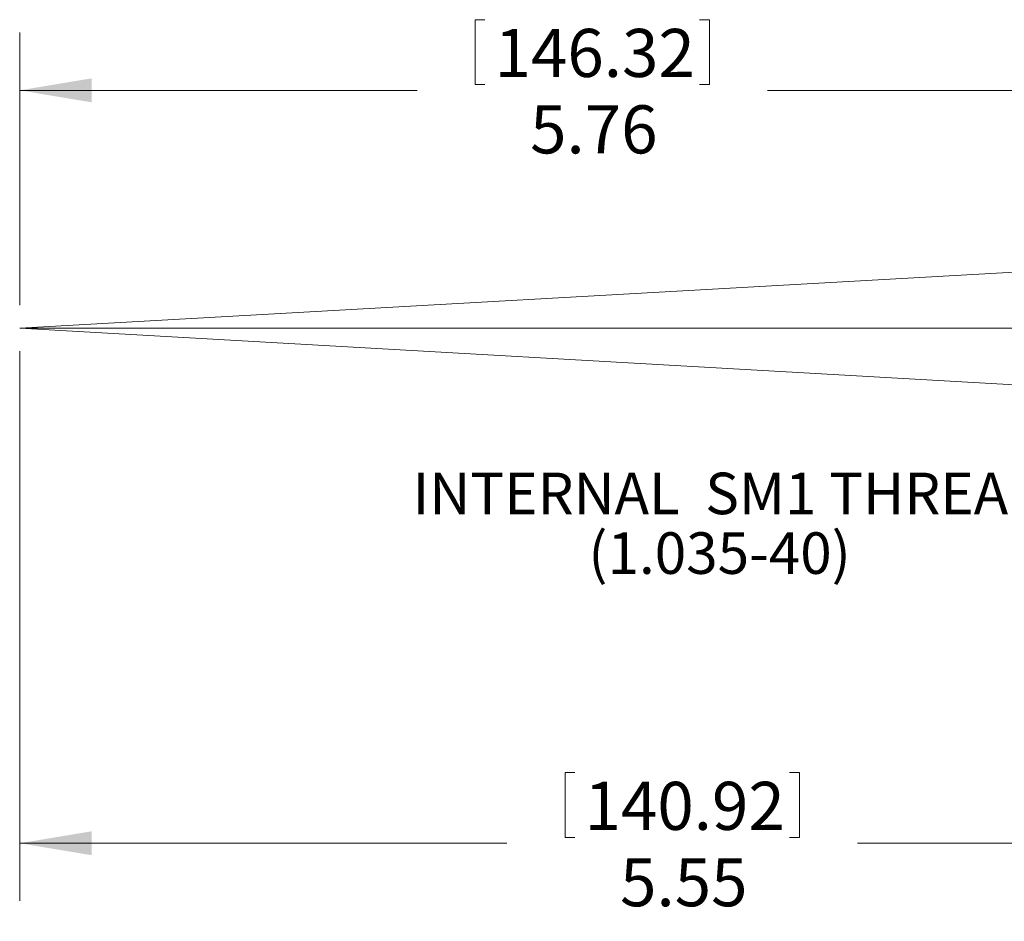
# Model space of a CAD drawing. Units: inches. Extents: x 0.3 to 10.6, y 0.2 to 8.2.
# Drawn here: x 4.8 to 6.9, y 3.3 to 5.2 of the extents above; entities that cross this region are included whole.
import ezdxf

# ---------------------------------------------------------------- set-up
doc = ezdxf.new("R2010")
doc.units = ezdxf.units.IN
doc.header["$MEASUREMENT"] = 0
doc.styles.add('SLDTEXTSTYLE0', font='TXT', dxfattribs={"width": 0.75})
doc.styles.add('SLDTEXTSTYLE17', font='TXT', dxfattribs={"width": 0.6875})
doc.dimstyles.new('SLDDIMSTYLE1', dxfattribs={"dimtxt": 0.104167, "dimasz": 0.156, "dimexe": 0, "dimexo": 0.0625, "dimgap": 0.026042, "dimtad": 0, "dimtih": 1, "dimtoh": 1, "dimlfac": 2, "dimzin": 12, "dimdsep": 46, "dimtxsty": 'SLDTEXTSTYLE0', "dimsah": 1, "dimcen": 0.09, "dimadec": 0, "dimazin": 0, "dimtfac": 1, "dimtofl": 0, "dimtmove": 0, "dimatfit": 3, "dimfxl": 1, "dimtolj": 1, "dimtzin": 12, "dimarcsym": 0})

# ---------------------------------------------------------------- blocks, each defined once
blk = doc.blocks.new('*D7')
at = {"color": 7, "linetype": 'Continuous', "lineweight": 0}
for p, q in [((4.765, 4.4993), (4.765, 3.3083)), ((7.5389, 4.2043), (7.5389, 3.3083)), ((5.9465, 3.5864), (5.9465, 3.4457)), ((5.9465, 3.5864), (5.9676, 3.5864)), ((6.4541, 3.5864), (6.433, 3.5864)), ((6.4541, 3.5864), (6.4541, 3.4457)), ((5.9465, 3.4457), (5.9676, 3.4457)), ((6.4541, 3.4457), (6.433, 3.4457)), ((4.765, 3.4333), (5.8207, 3.4333)), ((7.5389, 3.4333), (6.5799, 3.4333))]:
    blk.add_line(p, q, dxfattribs=at)
for points in [[(4.765, 3.4333), (4.921, 3.4073), (4.921, 3.4593)], [(7.5389, 3.4333), (7.3829, 3.4593), (7.3829, 3.4073)]]:
    blk.add_solid(points, dxfattribs=at)
at = {"color": 7, "linetype": 'Continuous', "lineweight": 0, "char_height": 0.10417, "attachment_point": 1, "style": 'SLDTEXTSTYLE0'}
for s, insert in [('140.92', (5.9887, 3.5664)), ('5.55', (6.0657, 3.4009))]:
    blk.add_mtext(s, dxfattribs=dict(at, insert=insert))
blk = doc.blocks.new('*D9')
at = {"color": 7, "linetype": 'Continuous', "lineweight": 0}
for p, q in [((5.7516, 5.2178), (5.7516, 5.0771)), ((5.7516, 5.2178), (5.7727, 5.2178)), ((6.2592, 5.2178), (6.2381, 5.2178)), ((6.2592, 5.2178), (6.2592, 5.0771)), ((4.765, 4.5993), (4.765, 5.1897)), ((7.6452, 4.5993), (7.6452, 5.1897)), ((5.7516, 5.0771), (5.7727, 5.0771)), ((6.2592, 5.0771), (6.2381, 5.0771)), ((4.765, 5.0647), (5.6258, 5.0647)), ((7.6452, 5.0647), (6.385, 5.0647))]:
    blk.add_line(p, q, dxfattribs=at)
for points in [[(4.765, 5.0647), (4.921, 5.0387), (4.921, 5.0907)], [(7.6452, 5.0647), (7.4892, 5.0907), (7.4892, 5.0387)]]:
    blk.add_solid(points, dxfattribs=at)
at = {"color": 7, "linetype": 'Continuous', "lineweight": 0, "char_height": 0.10417, "attachment_point": 1, "style": 'SLDTEXTSTYLE0'}
for s, insert in [('146.32', (5.7938, 5.1978)), ('5.76', (5.8708, 5.0322))]:
    blk.add_mtext(s, dxfattribs=dict(at, insert=insert))
blk = doc.blocks.new('SW_NOTE_5')
at = {"color": 0, "linetype": 'Continuous', "lineweight": 0, "char_height": 0.09, "attachment_point": 1}
for s, insert, style in [('INTERNAL  SM1 THREAD', (-1.3414, 0.1665), 'SLDTEXTSTYLE17'), ('(1.035-40)', (-0.9608, 0.0372), 'SLDTEXTSTYLE0')]:
    blk.add_mtext(s, dxfattribs=dict(at, insert=insert, style=style))

msp = doc.modelspace()

# ---------------------------------------------------------------- linework, layer by layer
at = {"color": 7, "linetype": 'Continuous', "lineweight": 0}
for p, q in [((4.76497, 4.54929), (7.64861, 4.71179)), ((7.64522, 4.54929), (4.76497, 4.54929)), ((4.76497, 4.54929), (7.6487, 4.38475))]:
    msp.add_line(p, q, dxfattribs=at)

# ---------------------------------------------------------------- block references
msp.add_blockref('SW_NOTE_5', (6.95785, 4.0698), dxfattribs=at)

# ---------------------------------------------------------------- dimensions: what is measured, and where the dimension line sits
for base, p2, picture, middle in [((7.64522, 5.06469), (7.64522, 4.54929), '*D9', (6.00539, 5.06469)), ((7.53891, 3.43331), (7.53891, 4.25429), '*D7', (6.20032, 3.43331))]:
    dim = msp.add_linear_dim(base=base, p1=(4.76497, 4.54929), p2=p2, dimstyle='SLDDIMSTYLE1', dxfattribs=at)
    dim.commit()
    dim.dimension.update_dxf_attribs({"geometry": picture, "text_midpoint": middle, "dimtype": 160})

doc.saveas('drawing.dxf')
